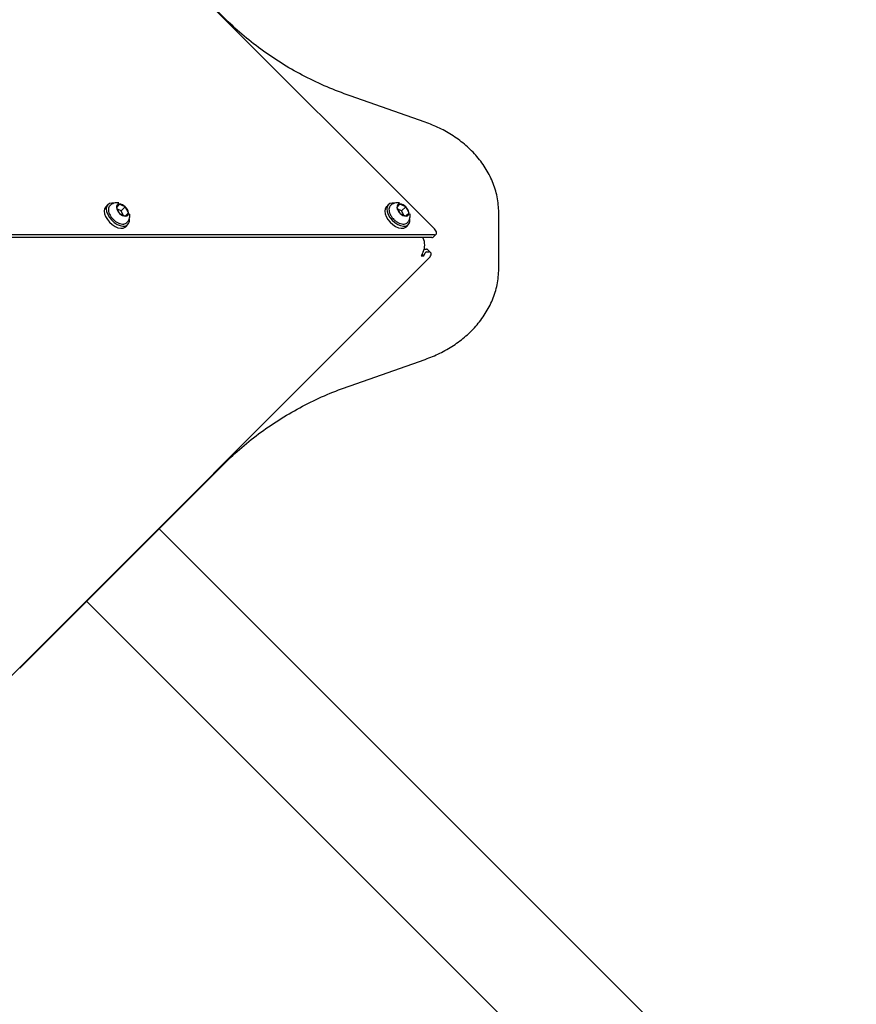
# Model space of a CAD drawing. Units: millimetres. Extents: x 1350 to 9765, y 1244 to 9624.
# Drawn here: x 4692 to 5041, y 6056 to 6467 of the extents above; entities that cross this region are included whole.
import ezdxf

# ---------------------------------------------------------------- set-up
doc = ezdxf.new("R2010")
doc.units = ezdxf.units.MM
doc.header["$LTSCALE"] = 200

msp = doc.modelspace()

# ---------------------------------------------------------------- linework, layer by layer
at = {"color": 7, "linetype": 'Continuous', "lineweight": 25}
for p, q in [((4606.75, 6637.72), (4864.83, 6379.64)), ((4736.26, 6508.54), (4777.87, 6466.93)), ((4860.86, 6424.21), (4829.61, 6435.16)), ((4733.33, 6390.03), (4732.16, 6388.67)), ((4732.61, 6390.55), (4733.22, 6390.51)), ((4735.84, 6388.88), (4733.33, 6390.03)), ((4850.32, 6390.03), (4849.15, 6388.67)), ((4849.6, 6390.55), (4850.21, 6390.51)), ((4852.83, 6388.88), (4850.32, 6390.03)), ((4728.61, 6389.79), (4727.74, 6388.93)), ((4729.64, 6389.6), (4729.71, 6389.66)), ((4732.16, 6388.67), (4733.51, 6386.15)), ((4734.12, 6387.15), (4732.6, 6387.85)), ((4733.51, 6386.15), (4736.02, 6385)), ((4734.12, 6387.15), (4735.84, 6388.88)), ((4735.03, 6385.46), (4734.12, 6387.15)), ((4737.19, 6386.36), (4735.84, 6388.88)), ((4735.89, 6385.06), (4737.19, 6386.36)), ((4736.02, 6385), (4737.19, 6386.36)), ((4845.6, 6389.79), (4844.73, 6388.93)), ((4846.63, 6389.6), (4846.7, 6389.66)), ((4849.15, 6388.67), (4850.5, 6386.15)), ((4851.11, 6387.15), (4849.59, 6387.85)), ((4850.5, 6386.15), (4853.01, 6385)), ((4851.11, 6387.15), (4852.83, 6388.88)), ((4852.02, 6385.46), (4851.11, 6387.15)), ((4854.18, 6386.36), (4852.83, 6388.88)), ((4852.88, 6385.06), (4854.18, 6386.36)), ((4853.01, 6385), (4854.18, 6386.36)), ((4891.71, 6363.83), (4891.71, 6385.63)), ((4736.09, 6380.58), (4736.95, 6381.45)), ((4853.08, 6380.58), (4853.94, 6381.45)), ((4864.81, 6377.18), (4623.1, 6377.18)), ((4863.66, 6376.03), (4623.38, 6376.03)), ((4860.09, 6375.81), (4859.98, 6376.03)), ((4864.27, 6376.25), (4865.42, 6377.4)), ((4860.09, 6370.06), (4859.29, 6368.43)), ((4860.35, 6368.43), (4860.96, 6369.65)), ((4860.52, 6371.21), (4861.45, 6371.21)), ((4861.52, 6370.06), (4862.6, 6370.06)), ((4863.21, 6369.84), (4862.06, 6370.99)), ((4862.62, 6367.6), (4604.54, 6109.53)), ((4859.29, 6368.43), (4860.35, 6368.43)), ((4860.35, 6368.43), (4859.64, 6369.14)), ((4829.61, 6314.29), (4860.95, 6325.27)), ((4691.83, 6196.48), (4777.87, 6282.52))]:
    msp.add_line(p, q, dxfattribs=at)
at = {"color": 7, "linetype": 'Continuous', "lineweight": 25, "flags": 128}
for points in [[(4731.09, 6390.39), (4730.19, 6390.44), (4729.26, 6390.23), (4728.55, 6389.73), (4728.1, 6388.97), (4727.95, 6388), (4728.1, 6386.89), (4728.54, 6385.69), (4729.26, 6384.48), (4730.19, 6383.35), (4731.28, 6382.36), (4732.47, 6381.58), (4733.68, 6381.05), (4734.83, 6380.81), (4735.85, 6380.86), (4736.68, 6381.22), (4737.27, 6381.86), (4737.57, 6382.73), (4737.57, 6383.78), (4737.55, 6383.87)], [(4848.08, 6390.39), (4847.18, 6390.44), (4846.25, 6390.23), (4845.54, 6389.73), (4845.09, 6388.97), (4844.94, 6388), (4845.09, 6386.89), (4845.53, 6385.69), (4846.24, 6384.48), (4847.18, 6383.35), (4848.27, 6382.36), (4849.46, 6381.58), (4850.67, 6381.05), (4851.82, 6380.81), (4852.84, 6380.86), (4853.67, 6381.22), (4854.25, 6381.86), (4854.56, 6382.73), (4854.56, 6383.78), (4854.54, 6383.87)], [(4727.74, 6388.93), (4727.69, 6388.87), (4727.24, 6388.11), (4727.09, 6387.14), (4727.24, 6386.02), (4727.68, 6384.83), (4728.39, 6383.62), (4729.32, 6382.49), (4730.42, 6381.5), (4731.61, 6380.72), (4732.82, 6380.19), (4733.97, 6379.94), (4734.99, 6380), (4735.82, 6380.36), (4736.09, 6380.58)], [(4844.73, 6388.93), (4844.68, 6388.87), (4844.23, 6388.11), (4844.08, 6387.14), (4844.23, 6386.02), (4844.67, 6384.83), (4845.38, 6383.62), (4846.31, 6382.49), (4847.41, 6381.5), (4848.6, 6380.72), (4849.81, 6380.19), (4850.96, 6379.94), (4851.98, 6380), (4852.81, 6380.36), (4853.08, 6380.58)], [(4864.81, 6377.18), (4865.15, 6377.24), (4865.41, 6377.4), (4865.58, 6377.66), (4865.64, 6378), (4865.58, 6378.4), (4865.42, 6378.82), (4865.16, 6379.25), (4864.83, 6379.64)], [(4862.62, 6367.6), (4862.95, 6368), (4863.21, 6368.42), (4863.38, 6368.85), (4863.43, 6369.24), (4863.37, 6369.58), (4863.2, 6369.84), (4862.94, 6370.01), (4862.6, 6370.06)], [(4750, 6254.65), (4799.52, 6205.12), (5800.26, 5204.31)], [(5770.05, 5174.09), (5640.77, 5303.36), (4719.7, 6224.35)]]:
    msp.add_lwpolyline(points, dxfattribs=at)
at = {"color": 7, "linetype": 'Continuous', "lineweight": 25}
for centre, radius, start, end in [((4733.35, 6388.83), 1.2, 90.9781, 187.8291), ((4733.17, 6386.36), 3.67, 43.2642, 87.5492), ((4850.34, 6388.83), 1.2, 90.9781, 187.8291), ((4850.16, 6386.36), 3.67, 43.2642, 87.5492), ((4736.14, 6389.18), 4.01, 187.3563, 229.0016), ((4736.18, 6388.67), 3.67, 223.2642, 267.5492), ((4733.21, 6385.85), 4.01, 7.3563, 49.0016), ((4736, 6386.2), 1.2, 270.9781, 7.8291), ((4853.13, 6389.18), 4.01, 187.3563, 229.0016), ((4853.17, 6388.67), 3.67, 223.2642, 267.5492), ((4850.2, 6385.85), 4.01, 7.3563, 49.0016), ((4852.99, 6386.2), 1.2, 270.9781, 7.8291), ((4735.31, 6383.72), 1.91, 278.1641, 322.3792), ((4852.3, 6383.72), 1.91, 278.1641, 322.3792), ((4854, 6372.94), 6.74, 334.7608, 25.2392), ((4863.71, 6376.83), 0.801, 266.3465, 313.9131), ((4861.61, 6369.35), 0.716, 97.3697, 155.1555), ((4861.5, 6370.41), 0.801, 46.0869, 93.6535)]:
    msp.add_arc(centre, radius, start, end, dxfattribs=at)
for points, knots in [([(4829.61, 6435.16), (4826.39, 6436.35), (4819.98, 6438.72), (4810.73, 6443.13), (4801.84, 6448.11), (4793.37, 6453.75), (4785.31, 6459.97), (4780.35, 6464.61), (4777.87, 6466.93)], [0, 0, 0, 0, 0.168041, 0.335163, 0.501521, 0.667335, 0.833424, 1, 1, 1, 1]), ([(4891.71, 6385.63), (4891.6, 6387.84), (4891.36, 6392.26), (4889.46, 6398.63), (4886.55, 6404.56), (4882.67, 6409.91), (4878, 6414.6), (4872.72, 6418.55), (4866.99, 6421.83), (4862.91, 6423.42), (4860.86, 6424.21)], [0, 0, 0, 0, 0.126118, 0.250806, 0.375512, 0.500745, 0.625574, 0.750869, 0.875058, 1, 1, 1, 1]), ([(4732.22, 6390.56), (4731.86, 6390.51), (4731.13, 6390.42), (4730.28, 6390.08), (4729.86, 6389.74), (4729.74, 6389.64)], [0, 0, 0, 0, 0.402279, 0.824948, 1, 1, 1, 1]), ([(4733.16, 6390.49), (4733.05, 6390.52), (4732.74, 6390.59), (4732.42, 6390.57), (4732.22, 6390.56)], [0, 0, 0, 0, 0.379391, 1, 1, 1, 1]), ([(4849.21, 6390.56), (4848.85, 6390.51), (4848.12, 6390.42), (4847.27, 6390.08), (4846.85, 6389.74), (4846.73, 6389.64)], [0, 0, 0, 0, 0.402279, 0.824948, 1, 1, 1, 1]), ([(4850.15, 6390.49), (4850.04, 6390.52), (4849.73, 6390.59), (4849.41, 6390.57), (4849.21, 6390.56)], [0, 0, 0, 0, 0.379391, 1, 1, 1, 1]), ([(4729.64, 6389.58), (4729.47, 6389.42), (4729.11, 6389.08), (4728.85, 6388.31), (4728.81, 6387.41), (4729.03, 6386.41), (4729.5, 6385.36), (4730.15, 6384.38), (4730.69, 6383.84), (4730.93, 6383.59)], [0, 0, 0, 0, 0.12401, 0.266921, 0.412213, 0.563728, 0.718555, 0.873456, 1, 1, 1, 1]), ([(4736.8, 6382.59), (4736.95, 6382.79), (4737.32, 6383.28), (4737.62, 6384.21), (4737.77, 6385.14), (4737.69, 6385.71), (4737.67, 6385.93)], [0, 0, 0, 0, 0.208236, 0.519033, 0.81448, 1, 1, 1, 1]), ([(4846.63, 6389.58), (4846.46, 6389.42), (4846.1, 6389.08), (4845.84, 6388.31), (4845.8, 6387.41), (4846.02, 6386.41), (4846.49, 6385.36), (4847.14, 6384.38), (4847.68, 6383.84), (4847.92, 6383.59)], [0, 0, 0, 0, 0.12401, 0.266921, 0.412213, 0.563728, 0.718555, 0.873456, 1, 1, 1, 1]), ([(4853.79, 6382.59), (4853.94, 6382.79), (4854.31, 6383.28), (4854.61, 6384.21), (4854.76, 6385.14), (4854.68, 6385.71), (4854.66, 6385.93)], [0, 0, 0, 0, 0.208236, 0.519033, 0.81448, 1, 1, 1, 1]), ([(4730.93, 6383.59), (4730.98, 6383.54), (4731.32, 6383.17), (4732.07, 6382.63), (4733.12, 6382.04), (4734.17, 6381.72), (4734.94, 6381.62), (4735.31, 6381.72), (4735.38, 6381.74)], [0, 0, 0, 0, 0.040708, 0.26514, 0.490375, 0.717249, 0.94624, 1, 1, 1, 1]), ([(4847.92, 6383.59), (4847.97, 6383.54), (4848.31, 6383.17), (4849.06, 6382.63), (4850.1, 6382.04), (4851.16, 6381.72), (4851.93, 6381.62), (4852.3, 6381.72), (4852.37, 6381.74)], [0, 0, 0, 0, 0.040708, 0.26514, 0.490375, 0.717249, 0.94624, 1, 1, 1, 1]), ([(4860.95, 6325.27), (4862.99, 6326.07), (4867.07, 6327.66), (4872.78, 6330.94), (4878.04, 6334.89), (4882.7, 6339.58), (4886.57, 6344.92), (4889.47, 6350.84), (4891.36, 6357.21), (4891.6, 6361.61), (4891.71, 6363.83)], [0, 0, 0, 0, 0.124956, 0.249198, 0.374535, 0.499306, 0.624567, 0.749195, 0.873911, 1, 1, 1, 1]), ([(4777.87, 6282.52), (4780.35, 6284.85), (4785.32, 6289.5), (4793.43, 6295.74), (4801.93, 6301.39), (4810.83, 6306.38), (4820.04, 6310.75), (4826.42, 6313.11), (4829.61, 6314.29)], [0, 0, 0, 0, 0.1667879, 0.3336074, 0.5006859, 0.6668171, 0.8332102, 1, 1, 1, 1])]:
    msp.add_open_spline(points, degree=3, knots=knots, dxfattribs=at)

doc.saveas('drawing.dxf')
